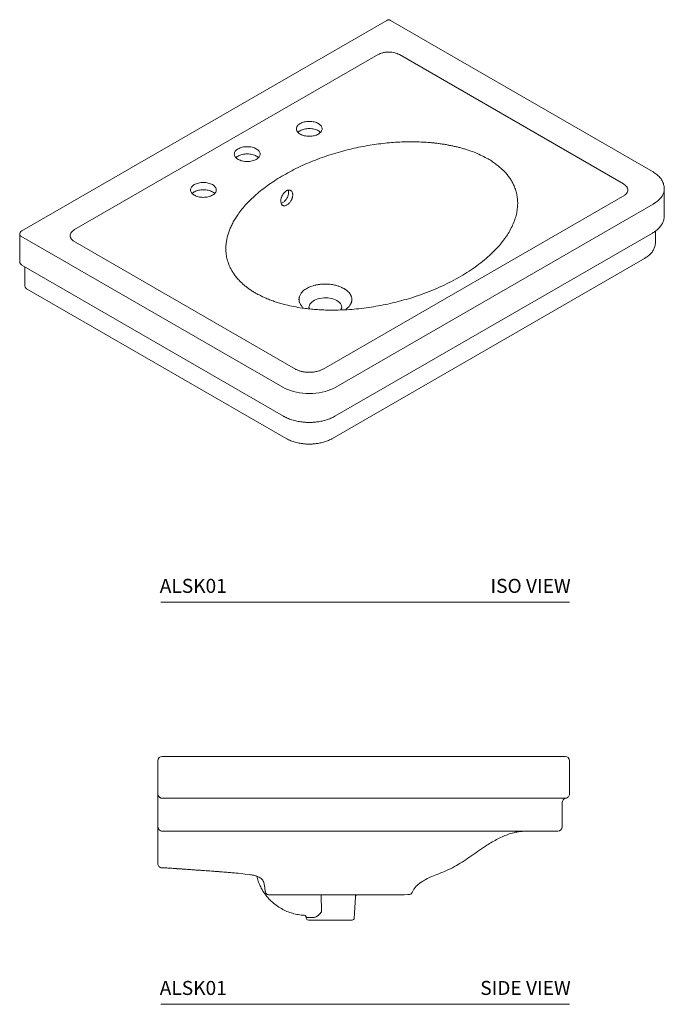
# Model space of a CAD drawing. Units: inches. Extents: x 147.4 to 216.9, y 23.2 to 75.9.
# Drawn here: x 182.5 to 216.9, y 23.2 to 75.9 of the extents above; entities that cross this region are included whole.
import ezdxf
from ezdxf.enums import TextEntityAlignment as Align

# ---------------------------------------------------------------- set-up
doc = ezdxf.new("R2010")
doc.units = ezdxf.units.IN
doc.header["$MEASUREMENT"] = 0
doc.layers.add('WATERWORKS FIXTURES', color=7, linetype='Continuous', lineweight=9)
doc.styles.add('GOTHAM BOOK', font='GOTHMBOK.TTF', dxfattribs={"height": 0.75})

# ---------------------------------------------------------------- blocks, each defined once
blk = doc.blocks.new('ALSK01 SIDE')
at = {"layer": 'WATERWORKS FIXTURES'}
for p, q in [((-9.212, 6.752), (-9.212, 8.524)), ((12.55, 8.76), (-8.976, 8.76)), ((12.788, 8.524), (12.788, 6.752)), ((-9.212, 4.996), (-9.212, 6.752)), ((-8.999, 6.52), (-8.983, 6.519)), ((-8.983, 6.519), (12.578, 6.516)), ((12.394, 4.996), (12.394, 6.286)), ((10.583, 4.76), (-8.976, 4.76)), ((-9.013, 2.794), (-8.976, 2.791)), ((-8.74, 2.791), (-8.976, 2.791)), ((-3.515, 1.856), (-3.496, 1.734)), ((-3.496, 1.736), (-3.471, 1.528)), ((-3.415, 1.416), (-3.413, 1.413)), ((-0.488, 1.358), (-0.477, 0.442)), ((1.283, 0.112), (1.341, 1.229)), ((-1.285, 0.15), (-1.283, 0.112)), ((-0.914, 0.144), (-1.152, 0.144)), ((-0.477, 0.442), (-0.57, 0.319))]:
    blk.add_line(p, q, dxfattribs=at)
for centre, radius, start, end in [((-8.975, 8.523), 0.237, 89.7913, 179.7844), ((12.55, 8.523), 0.237, 0.2156, 90.2087), ((12.158, 4.996), 0.236, 270, 0), ((-1.165, 0.118), 0.118, 183, 270), ((1.165, 0.118), 0.118, 270, 357)]:
    blk.add_arc(centre, radius, start, end, dxfattribs=at)
for points, knots in [([(-9.081, 6.542), (-9.12, 6.566), (-9.152, 6.589), (-9.186, 6.639), (-9.208, 6.694), (-9.211, 6.733), (-9.212, 6.752)], [0, 0, 0, 0, 0.262726, 0.506211, 0.755864, 1, 1, 1, 1]), ([(-9.081, 6.542), (-9.073, 6.538), (-9.048, 6.526), (-9.019, 6.522), (-8.999, 6.52)], [0, 0, 0, 0, 0.32748, 1, 1, 1, 1]), ([(12.394, 6.286), (12.394, 6.307), (12.395, 6.333), (12.405, 6.357), (12.407, 6.362)], [0, 0, 0, 0, 0.785978, 1, 1, 1, 1]), ([(12.586, 6.518), (12.564, 6.512), (12.51, 6.497), (12.447, 6.441), (12.414, 6.391), (12.407, 6.361), (12.406, 6.357)], [0, 0, 0, 0, 0.2879552, 0.5759134, 0.8638746, 0.9000663, 0.9000663, 0.9000663, 0.9000663]), ([(12.788, 6.752), (12.785, 6.724), (12.779, 6.668), (12.734, 6.595), (12.668, 6.539), (12.613, 6.525), (12.586, 6.518)], [0, 0, 0, 0, 0.250001, 0.500002, 0.750004, 1, 1, 1, 1]), ([(-9.212, 5.002), (-9.212, 4.99), (-9.205, 4.967), (-9.196, 4.926), (-9.178, 4.878), (-9.145, 4.833), (-9.11, 4.803), (-9.092, 4.794), (-9.091, 4.794)], [0, 0, 0, 0, 0.140435, 0.267638, 0.479734, 0.750079, 0.997698, 1, 1, 1, 1]), ([(-9.212, 3.028), (-9.212, 3.08), (-9.212, 3.106), (-9.212, 3.166), (-9.212, 3.24), (-9.212, 3.33), (-9.212, 3.436), (-9.212, 3.556), (-9.212, 3.656), (-9.212, 3.734), (-9.212, 3.786), (-9.212, 3.84), (-9.212, 3.894), (-9.212, 3.953), (-9.212, 4.022), (-9.212, 4.1), (-9.212, 4.179), (-9.212, 4.253), (-9.212, 4.323), (-9.212, 4.387), (-9.212, 4.456), (-9.212, 4.53), (-9.212, 4.613), (-9.212, 4.69), (-9.212, 4.758), (-9.212, 4.816), (-9.212, 4.866), (-9.212, 4.915), (-9.212, 4.937), (-9.212, 4.996)], [0, 0, 0, 0, 0.0452047, 0.0913633, 0.1378416, 0.1862724, 0.239721, 0.2965261, 0.3552274, 0.3774757, 0.4012313, 0.4250463, 0.4494427, 0.4728005, 0.5024224, 0.5413949, 0.5747217, 0.6076578, 0.6392801, 0.6681445, 0.6946179, 0.733308, 0.7720598, 0.8124522, 0.848114, 0.8820157, 0.9171448, 0.9520172, 1, 1, 1, 1]), ([(-8.976, 4.76), (-9.008, 4.762), (-9.05, 4.764), (-9.084, 4.789), (-9.091, 4.794)], [0, 0, 0, 0, 0.7611045, 1, 1, 1, 1]), ([(5.794, 2.482), (5.936, 2.537), (6.223, 2.647), (6.641, 2.859), (7.054, 3.108), (7.464, 3.384), (7.877, 3.671), (8.249, 3.926), (8.584, 4.139), (8.877, 4.308), (9.177, 4.459), (9.486, 4.586), (9.805, 4.682), (10.103, 4.742), (10.295, 4.75), (10.376, 4.754)], [0, 0, 0, 0, 0.088043, 0.178423, 0.27173, 0.367598, 0.46519, 0.563453, 0.629441, 0.694963, 0.759893, 0.824284, 0.888431, 0.952918, 1, 1, 1, 1]), ([(12.158, 4.76), (12.155, 4.76), (12.151, 4.76), (12.113, 4.76), (12.056, 4.76), (11.984, 4.76), (11.903, 4.76), (11.807, 4.76), (11.698, 4.76), (11.578, 4.76), (11.447, 4.76), (11.308, 4.76), (11.15, 4.76), (10.972, 4.76), (10.777, 4.76), (10.647, 4.76), (10.583, 4.76)], [0, 0, 0, 0, 0.077631, 0.157663, 0.239951, 0.304275, 0.368607, 0.434299, 0.499999, 0.565692, 0.631393, 0.695716, 0.760049, 0.842329, 0.922365, 1, 1, 1, 1]), ([(-9.013, 2.794), (-9.039, 2.8), (-9.086, 2.811), (-9.124, 2.849), (-9.171, 2.882), (-9.202, 2.943), (-9.209, 2.999), (-9.212, 3.028)], [0, 0, 0, 0, 0.228606, 0.402448, 0.473088, 0.730397, 1, 1, 1, 1]), ([(-5.846, 2.585), (-5.861, 2.586), (-5.898, 2.589), (-5.966, 2.594), (-6.048, 2.6), (-6.131, 2.606), (-6.204, 2.612), (-6.272, 2.617), (-6.444, 2.63), (-6.621, 2.642), (-6.804, 2.655), (-6.894, 2.662), (-6.996, 2.669), (-7.114, 2.677), (-7.246, 2.687), (-7.385, 2.697), (-7.518, 2.706), (-7.636, 2.714), (-7.766, 2.723), (-7.884, 2.732), (-7.982, 2.739), (-8.031, 2.742), (-8.055, 2.744), (-8.068, 2.745), (-8.074, 2.745), (-8.077, 2.745), (-8.078, 2.745), (-8.079, 2.745), (-8.08, 2.745), (-8.08, 2.745), (-8.08, 2.745), (-8.08, 2.745), (-8.08, 2.745), (-8.08, 2.745), (-8.08, 2.745), (-8.08, 2.745), (-8.08, 2.745), (-8.08, 2.745), (-8.089, 2.745), (-8.112, 2.748), (-8.154, 2.75), (-8.21, 2.755), (-8.291, 2.76), (-8.402, 2.768), (-8.545, 2.778), (-8.649, 2.785), (-8.74, 2.791)], [0, 0, 0, 0, 0.015223, 0.039321, 0.072285, 0.10156, 0.126823, 0.149957, 0.173347, 0.307523, 0.3353, 0.36574, 0.401482, 0.442516, 0.488829, 0.540406, 0.587448, 0.628726, 0.664261, 0.723002, 0.752368, 0.767051, 0.774393, 0.778064, 0.779899, 0.780817, 0.781276, 0.781505, 0.78162, 0.781677, 0.781706, 0.78172, 0.781728, 0.781731, 0.781733, 0.781734, 0.781734, 0.781735, 0.781735, 0.791192, 0.805741, 0.825384, 0.850121, 0.891028, 0.940991, 1, 1, 1, 1]), ([(-5.846, 2.585), (-5.742, 2.577), (-5.543, 2.561), (-5.254, 2.538), (-5.075, 2.523), (-4.304, 2.44)], [0, 0, 0, 0, 0.355593, 0.680693, 1, 1, 1, 1]), ([(-4.304, 2.44), (-4.272, 2.435), (-4.197, 2.422), (-4.096, 2.4), (-4, 2.375), (-3.921, 2.35), (-3.832, 2.315), (-3.746, 2.271), (-3.687, 2.226), (-3.653, 2.192), (-3.631, 2.167), (-3.606, 2.133), (-3.58, 2.087), (-3.554, 2.027), (-3.531, 1.951), (-3.521, 1.887), (-3.515, 1.855)], [0, 0, 0, 0, 0.068488, 0.15964, 0.235089, 0.304264, 0.370755, 0.494735, 0.603442, 0.639268, 0.677085, 0.730638, 0.783252, 0.846802, 0.92181, 1, 1, 1, 1]), ([(-3.927, 2.351), (-3.917, 2.308), (-3.886, 2.175), (-3.806, 1.961), (-3.678, 1.686), (-3.504, 1.407), (-3.282, 1.134), (-3.031, 0.896), (-2.759, 0.695), (-2.471, 0.533), (-2.172, 0.408), (-1.868, 0.321), (-1.608, 0.276), (-1.45, 0.266), (-1.396, 0.263)], [0, 0, 0, 0, 0.0361523, 0.1121106, 0.1869805, 0.2850815, 0.3812424, 0.4754624, 0.567743, 0.6580842, 0.7464826, 0.8329343, 0.9174394, 0.9623059, 0.9623059, 0.9623059, 0.9623059]), ([(5.794, 2.482), (5.67, 2.436), (5.436, 2.348), (5.118, 2.194), (4.87, 2.043), (4.683, 1.899), (4.548, 1.766), (4.441, 1.629), (4.393, 1.529), (4.37, 1.48)], [0, 0, 0, 0, 0.222261, 0.419365, 0.592841, 0.708797, 0.81404, 0.91034, 1, 1, 1, 1]), ([(-3.472, 1.537), (-3.472, 1.535), (-3.473, 1.533), (-3.471, 1.53), (-3.471, 1.529)], [0, 0, 0, 0, 0.607074, 1, 1, 1, 1]), ([(-3.471, 1.529), (-3.469, 1.519), (-3.466, 1.491), (-3.447, 1.451), (-3.425, 1.427), (-3.415, 1.416)], [0, 0, 0, 0, 0.2528461, 0.6442094, 1, 1, 1, 1]), ([(-3.413, 1.413), (-3.403, 1.404), (-3.384, 1.388), (-3.348, 1.37), (-3.312, 1.359), (-3.286, 1.36), (-3.277, 1.36)], [0, 0, 0, 0, 0.267726, 0.491454, 0.809629, 1, 1, 1, 1]), ([(3.318, 1.358), (3.11, 1.358), (2.686, 1.358), (2.037, 1.358), (1.359, 1.358), (0.66, 1.358), (-0.057, 1.358), (-0.798, 1.358), (-1.577, 1.358), (-2.409, 1.358), (-2.982, 1.358), (-3.277, 1.358)], [0, 0, 0, 0, 0.094609, 0.193083, 0.295176, 0.402753, 0.511305, 0.62138, 0.739521, 0.865728, 1, 1, 1, 1]), ([(1.341, 1.226), (1.345, 1.249), (1.353, 1.295), (1.379, 1.342), (1.402, 1.357), (1.404, 1.358)], [0, 0, 0, 0, 0.460938, 0.953641, 1, 1, 1, 1]), ([(3.957, 1.358), (3.934, 1.358), (3.888, 1.358), (3.809, 1.358), (3.725, 1.358), (3.632, 1.358), (3.53, 1.358), (3.423, 1.358), (3.352, 1.358), (3.318, 1.358)], [0, 0, 0, 0, 0.141481, 0.283324, 0.417907, 0.551267, 0.710225, 0.859973, 1, 1, 1, 1]), ([(3.957, 1.358), (4.274, 1.378), (4.303, 1.39), (4.339, 1.425), (4.363, 1.457), (4.369, 1.477), (4.37, 1.48)], [0, 0, 0, 0, 0.264329, 0.591275, 0.916773, 1, 1, 1, 1]), ([(-1.396, 0.263), (-1.35, 0.247), (-1.329, 0.237), (-1.305, 0.211), (-1.289, 0.18), (-1.286, 0.158), (-1.284, 0.148)], [0, 0, 0, 0, 0.25487, 0.5137, 0.765241, 1, 1, 1, 1]), ([(-1.152, 0.144), (-1.162, 0.144), (-1.177, 0.144), (-1.193, 0.144), (-1.201, 0.144), (-1.205, 0.145), (-1.207, 0.145), (-1.208, 0.145), (-1.209, 0.145), (-1.209, 0.145), (-1.209, 0.145), (-1.209, 0.145), (-1.209, 0.145), (-1.209, 0.145), (-1.209, 0.145), (-1.209, 0.145), (-1.209, 0.145), (-1.209, 0.145), (-1.209, 0.145), (-1.246, 0.145), (-1.244, 0.146), (-1.281, 0.147), (-1.285, 0.148), (-1.284, 0.148), (-1.284, 0.148)], [0, 0, 0, 0, 0.115676, 0.180315, 0.214333, 0.231768, 0.240591, 0.24503, 0.247255, 0.24837, 0.248928, 0.249207, 0.249346, 0.249416, 0.249451, 0.249468, 0.249477, 0.249481, 0.249483, 0.249485, 0.499572, 0.750078, 0.999899, 1, 1, 1, 1]), ([(0, 0), (-0.047, 0), (-0.144, 0), (-0.288, 0), (-0.419, 0), (-0.537, 0), (-0.674, 0), (-0.798, 0), (-0.906, 0), (-0.976, 0), (-1.036, 0), (-1.089, 0), (-1.132, 0), (-1.16, 0), (-1.163, 0), (-1.165, 0)], [0, 0, 0, 0, 0.077647, 0.157691, 0.239995, 0.304328, 0.368673, 0.499912, 0.565614, 0.631327, 0.69566, 0.760005, 0.842299, 0.922351, 1, 1, 1, 1]), ([(-0.57, 0.319), (-0.582, 0.305), (-0.608, 0.276), (-0.655, 0.239), (-0.705, 0.208), (-0.754, 0.182), (-0.804, 0.163), (-0.858, 0.147), (-0.895, 0.145), (-0.914, 0.144)], [0, 0, 0, 0, 0.123194, 0.262624, 0.413055, 0.545594, 0.677515, 0.830088, 1, 1, 1, 1]), ([(1.165, 0), (1.16, 0), (1.152, 0), (1.082, 0), (0.975, 0), (0.831, 0), (0.653, 0), (0.447, 0), (0.226, 0), (0.074, 0), (0, 0)], [0, 0, 0, 0, 0.127501, 0.252502, 0.373449, 0.497103, 0.62404, 0.751825, 0.877924, 1, 1, 1, 1])]:
    blk.add_open_spline(points, degree=3, knots=knots, dxfattribs=at)
blk = doc.blocks.new('ALSK01 ISO')
at = {"layer": 'WATERWORKS FIXTURES', "lineweight": 15, "ltscale": 10}
for p, q in [((12.076, 31.116), (-7.428, 19.856)), ((26.262, 23.04), (12.273, 31.116)), ((11.606, 29.286), (-4.607, 19.926)), ((24.713, 22.376), (12.742, 29.286)), ((24.788, 21.772), (8.674, 12.47)), ((26.899, 20.666), (26.899, 22.112)), ((9.351, 11.502), (26.311, 21.293)), ((-7.543, 19.663), (-7.543, 18.216)), ((-7.486, 19.583), (6.512, 11.502)), ((9.302, 9.947), (26.262, 19.738)), ((26.424, 19.232), (26.424, 19.844)), ((7.189, 12.47), (-4.683, 19.323)), ((-7.428, 18.023), (6.561, 9.947)), ((-7.265, 17.929), (-7.265, 16.941)), ((9.163, 8.755), (25.844, 18.384)), ((-7.15, 16.75), (6.7, 8.755))]:
    blk.add_line(p, q, dxfattribs=at)
at = {"layer": 'WATERWORKS FIXTURES', "lineweight": 15, "ltscale": 10, "flags": 128}
for points in [[(26.311, 21.293), (26.429, 21.367), (26.536, 21.447), (26.63, 21.533), (26.711, 21.622), (26.778, 21.716), (26.83, 21.812), (26.868, 21.911), (26.891, 22.011), (26.899, 22.112)], [(6.512, 11.502), (6.641, 11.434), (6.78, 11.372), (6.928, 11.318), (7.083, 11.271), (7.245, 11.232), (7.412, 11.202), (7.583, 11.18), (7.757, 11.167), (7.932, 11.163), (8.107, 11.167), (8.28, 11.18), (8.451, 11.202), (8.618, 11.232), (8.78, 11.271), (8.935, 11.318), (9.083, 11.372), (9.222, 11.434), (9.351, 11.502)]]:
    blk.add_lwpolyline(points, dxfattribs=at)
at = {"layer": 'WATERWORKS FIXTURES', "color": 251, "lineweight": 15, "ltscale": 10, "flags": 128}
blk.add_lwpolyline([(7.913, 15.771), (7.917, 15.818), (7.934, 15.881), (7.965, 15.942), (8.008, 16), (8.064, 16.055), (8.132, 16.105), (8.209, 16.15), (8.296, 16.189), (8.391, 16.221), (8.492, 16.246), (8.598, 16.264), (8.706, 16.274), (8.816, 16.276), (8.926, 16.27), (9.033, 16.256), (9.137, 16.235), (9.235, 16.206), (9.326, 16.17), (9.408, 16.128), (9.481, 16.08), (9.543, 16.028), (9.593, 15.971), (9.63, 15.912), (9.654, 15.85), (9.665, 15.786), (9.665, 15.771)], dxfattribs=at)
at = {"layer": 'WATERWORKS FIXTURES'}
for centre, radius, start, end in [((12.174, 30.946), 0.196, 59.8294, 120.1698), ((-7.319, 19.661), 0.224, 119.1437, 179.3337)]:
    blk.add_arc(centre, radius, start, end, dxfattribs=at)
at = {"layer": 'WATERWORKS FIXTURES', "lineweight": 15, "ltscale": 10}
for points, knots in [([(12.742, 29.286), (12.706, 29.305), (12.63, 29.344), (12.493, 29.387), (12.339, 29.416), (12.174, 29.425), (12.037, 29.417), (11.931, 29.401), (11.832, 29.38), (11.718, 29.344), (11.643, 29.305), (11.606, 29.286)], [0, 0, 0, 0, 0.116497, 0.239972, 0.36858, 0.499918, 0.631255, 0.695633, 0.760029, 0.883504, 1, 1, 1, 1]), ([(7.442, 25.034), (7.412, 25.053), (7.351, 25.092), (7.288, 25.162), (7.249, 25.237), (7.235, 25.315), (7.249, 25.393), (7.288, 25.468), (7.352, 25.537), (7.438, 25.598), (7.544, 25.648), (7.663, 25.685), (7.793, 25.708), (7.929, 25.715), (8.064, 25.708), (8.194, 25.685), (8.315, 25.648), (8.382, 25.614), (8.416, 25.596)], [0, 0, 0, 0, 0.0625, 0.125, 0.1875, 0.25, 0.3125, 0.375, 0.4375, 0.5, 0.5625, 0.625, 0.6875, 0.75, 0.8125, 0.875, 0.9375, 1, 1, 1, 1]), ([(8.416, 25.596), (8.446, 25.577), (8.506, 25.538), (8.569, 25.468), (8.609, 25.393), (8.622, 25.315), (8.609, 25.237), (8.569, 25.162), (8.505, 25.093), (8.419, 25.032), (8.314, 24.982), (8.194, 24.945), (8.064, 24.922), (7.929, 24.915), (7.793, 24.922), (7.664, 24.945), (7.543, 24.982), (7.475, 25.016), (7.442, 25.034)], [0, 0, 0, 0, 0.0625, 0.125, 0.1875, 0.25, 0.3125, 0.375, 0.4375, 0.5, 0.5625, 0.625, 0.6875, 0.75, 0.8125, 0.875, 0.9375, 1, 1, 1, 1]), ([(4.126, 23.682), (4.096, 23.702), (4.036, 23.741), (3.973, 23.81), (3.933, 23.885), (3.92, 23.964), (3.933, 24.042), (3.973, 24.117), (4.037, 24.186), (4.123, 24.247), (4.228, 24.296), (4.348, 24.333), (4.478, 24.356), (4.613, 24.364), (4.749, 24.356), (4.878, 24.333), (4.999, 24.297), (5.067, 24.262), (5.1, 24.245)], [0, 0, 0, 0, 0.0625, 0.125, 0.1875, 0.25, 0.3125, 0.375, 0.4375, 0.5, 0.5625, 0.625, 0.6875, 0.75, 0.8125, 0.875, 0.9375, 1, 1, 1, 1]), ([(5.1, 24.245), (5.13, 24.225), (5.191, 24.186), (5.254, 24.117), (5.293, 24.042), (5.307, 23.964), (5.293, 23.885), (5.254, 23.81), (5.19, 23.741), (5.103, 23.68), (4.998, 23.631), (4.879, 23.594), (4.748, 23.571), (4.613, 23.563), (4.478, 23.571), (4.348, 23.594), (4.227, 23.63), (4.16, 23.665), (4.126, 23.682)], [0, 0, 0, 0, 0.0625, 0.125, 0.1875, 0.25, 0.3125, 0.375, 0.4375, 0.5, 0.5625, 0.625, 0.6875, 0.75, 0.8125, 0.875, 0.9375, 1, 1, 1, 1]), ([(6.562, 22.838), (6.705, 22.918), (6.989, 23.078), (7.438, 23.299), (7.9, 23.505), (8.374, 23.695), (8.857, 23.868), (9.343, 24.022), (9.833, 24.159), (10.318, 24.276), (10.802, 24.377), (11.276, 24.458), (11.746, 24.524), (12.202, 24.572), (12.648, 24.604), (13.078, 24.621), (13.497, 24.624), (13.769, 24.615), (13.905, 24.61)], [0, 0, 0, 0, 0.072748, 0.1449, 0.21574, 0.286517, 0.355648, 0.423799, 0.489422, 0.554332, 0.616288, 0.677387, 0.735483, 0.792753, 0.846931, 0.900113, 0.950308, 1, 1, 1, 1]), ([(13.905, 24.61), (13.964, 24.608), (14.083, 24.602), (14.266, 24.589), (14.453, 24.573), (14.654, 24.552), (14.863, 24.527), (15.079, 24.496), (15.291, 24.46), (15.495, 24.421), (15.691, 24.38), (15.883, 24.334), (16.078, 24.282), (16.276, 24.223), (16.529, 24.141), (16.829, 24.028), (17.17, 23.878), (17.381, 23.762), (17.487, 23.703)], [0, 0, 0, 0, 0.044663, 0.089505, 0.138153, 0.186666, 0.242985, 0.298664, 0.353775, 0.408393, 0.459862, 0.51073, 0.564276, 0.621055, 0.678123, 0.781933, 0.889684, 1, 1, 1, 1]), ([(17.487, 23.703), (17.566, 23.656), (17.72, 23.563), (17.923, 23.418), (18.102, 23.274), (18.255, 23.134), (18.4, 22.987), (18.536, 22.827), (18.665, 22.65), (18.778, 22.464), (18.882, 22.253), (18.969, 22.018), (19.031, 21.76), (19.064, 21.5), (19.068, 21.235), (19.042, 20.962), (18.985, 20.679), (18.893, 20.387), (18.767, 20.09), (18.608, 19.794), (18.421, 19.503), (18.207, 19.22), (17.952, 18.925), (17.649, 18.619), (17.293, 18.304), (16.9, 17.997), (16.473, 17.701), (16.015, 17.418), (15.528, 17.151), (15.015, 16.9), (14.479, 16.668), (13.923, 16.456), (13.385, 16.277), (12.869, 16.126), (12.377, 16.001), (11.875, 15.892), (11.363, 15.799), (10.847, 15.725), (10.335, 15.67), (9.836, 15.635), (9.354, 15.619), (8.924, 15.621), (8.545, 15.635), (8.207, 15.657), (7.872, 15.689), (7.501, 15.737), (7.102, 15.805), (6.683, 15.899), (6.337, 15.994), (6.049, 16.088), (5.807, 16.177), (5.559, 16.28), (5.307, 16.397), (5.146, 16.486), (5.064, 16.532)], [0, 0, 0, 0, 0.014084, 0.027356, 0.039881, 0.051726, 0.062679, 0.075995, 0.089706, 0.103698, 0.117923, 0.136451, 0.155012, 0.17346, 0.192093, 0.211544, 0.231653, 0.252934, 0.274741, 0.296939, 0.318902, 0.340883, 0.362829, 0.389223, 0.416035, 0.443169, 0.470588, 0.498174, 0.525705, 0.55329, 0.580856, 0.608273, 0.63525, 0.657407, 0.679459, 0.701367, 0.723518, 0.745421, 0.766938, 0.78751, 0.807393, 0.82638, 0.840356, 0.854175, 0.868269, 0.882106, 0.901016, 0.919446, 0.93735, 0.948297, 0.960137, 0.972656, 0.985922, 1, 1, 1, 1]), ([(3.493, 18.599), (3.486, 18.662), (3.472, 18.787), (3.471, 18.979), (3.484, 19.174), (3.514, 19.375), (3.561, 19.581), (3.625, 19.792), (3.709, 20.007), (3.81, 20.225), (3.931, 20.446), (4.084, 20.688), (4.275, 20.951), (4.512, 21.233), (4.779, 21.514), (5.079, 21.793), (5.407, 22.066), (5.765, 22.333), (6.148, 22.592), (6.424, 22.756), (6.562, 22.838)], [0, 0, 0, 0, 0.039707, 0.07972, 0.121034, 0.16381, 0.207252, 0.253022, 0.299293, 0.346988, 0.396055, 0.445705, 0.510624, 0.576254, 0.644412, 0.713554, 0.784322, 0.855158, 0.927272, 1, 1, 1, 1]), ([(26.899, 22.112), (26.897, 22.143), (26.897, 22.201), (26.881, 22.295), (26.851, 22.398), (26.809, 22.497), (26.756, 22.591), (26.694, 22.678), (26.622, 22.762), (26.54, 22.842), (26.448, 22.918), (26.356, 22.984), (26.29, 23.022), (26.261, 23.039)], [0, 0, 0, 0, 0.066375, 0.160725, 0.257748, 0.358179, 0.44979, 0.542761, 0.636888, 0.731866, 0.827351, 0.923032, 1, 1, 1, 1]), ([(1.785, 21.768), (1.755, 21.788), (1.695, 21.827), (1.632, 21.896), (1.592, 21.971), (1.579, 22.049), (1.592, 22.128), (1.631, 22.203), (1.695, 22.272), (1.782, 22.333), (1.887, 22.382), (2.007, 22.419), (2.137, 22.442), (2.272, 22.45), (2.407, 22.442), (2.537, 22.419), (2.658, 22.383), (2.725, 22.348), (2.759, 22.331)], [0, 0, 0, 0, 0.0625, 0.1249999, 0.1875, 0.25, 0.3125, 0.375, 0.4375, 0.5, 0.5625, 0.6250001, 0.6875, 0.75, 0.8125, 0.8750001, 0.9375, 1, 1, 1, 1]), ([(2.759, 22.331), (2.789, 22.311), (2.849, 22.272), (2.912, 22.203), (2.952, 22.128), (2.965, 22.049), (2.952, 21.971), (2.913, 21.896), (2.848, 21.827), (2.762, 21.766), (2.657, 21.717), (2.537, 21.68), (2.407, 21.657), (2.272, 21.649), (2.137, 21.657), (2.007, 21.68), (1.886, 21.716), (1.818, 21.751), (1.785, 21.768)], [0, 0, 0, 0, 0.0625, 0.125, 0.1875, 0.25, 0.3125, 0.375, 0.4375, 0.5, 0.5625, 0.625, 0.6875, 0.75, 0.8125, 0.875, 0.9375, 1, 1, 1, 1]), ([(24.788, 21.772), (24.795, 21.777), (24.834, 21.804), (24.886, 21.864), (24.937, 21.953), (24.954, 22.048), (24.939, 22.127), (24.912, 22.188), (24.874, 22.246), (24.813, 22.311), (24.746, 22.355), (24.713, 22.376)], [0, 0, 0, 0, 0.025071, 0.161324, 0.303241, 0.448169, 0.593096, 0.664138, 0.735195, 0.871448, 1, 1, 1, 1]), ([(6.407, 21.433), (6.407, 21.447), (6.407, 21.478), (6.413, 21.531), (6.424, 21.588), (6.441, 21.644), (6.458, 21.689), (6.474, 21.725), (6.498, 21.773), (6.535, 21.832), (6.589, 21.9), (6.647, 21.957), (6.689, 21.984), (6.71, 21.998)], [0, 0, 0, 0, 0.070314, 0.153365, 0.249145, 0.333012, 0.402516, 0.45765, 0.498407, 0.630107, 0.748285, 0.875925, 1, 1, 1, 1]), ([(6.71, 21.998), (6.724, 22.005), (6.752, 22.02), (6.794, 22.034), (6.83, 22.04), (6.862, 22.04), (6.89, 22.037), (6.917, 22.029), (6.942, 22.018), (6.967, 22), (6.994, 21.974), (7.022, 21.93), (7.042, 21.872), (7.046, 21.824), (7.047, 21.803)], [0, 0, 0, 0, 0.082154, 0.16588, 0.251181, 0.308407, 0.36905, 0.433112, 0.500593, 0.559313, 0.642711, 0.750755, 0.889444, 1, 1, 1, 1]), ([(7.047, 21.803), (7.047, 21.773), (7.046, 21.728), (7.033, 21.666), (7.02, 21.618), (7.002, 21.567), (6.978, 21.514), (6.947, 21.457), (6.906, 21.397), (6.856, 21.337), (6.798, 21.283), (6.757, 21.257), (6.736, 21.243)], [0, 0, 0, 0, 0.146581, 0.217884, 0.287781, 0.368221, 0.450397, 0.534313, 0.641541, 0.754899, 0.874386, 1, 1, 1, 1]), ([(6.736, 21.243), (6.716, 21.233), (6.676, 21.212), (6.625, 21.201), (6.584, 21.199), (6.553, 21.203), (6.523, 21.213), (6.494, 21.229), (6.468, 21.253), (6.44, 21.29), (6.415, 21.347), (6.41, 21.404), (6.407, 21.433)], [0, 0, 0, 0, 0.122394, 0.238989, 0.31355, 0.385527, 0.45492, 0.538945, 0.621224, 0.70176, 0.847935, 1, 1, 1, 1]), ([(26.262, 19.738), (26.293, 19.757), (26.358, 19.795), (26.449, 19.861), (26.536, 19.932), (26.614, 20.007), (26.685, 20.088), (26.746, 20.172), (26.798, 20.26), (26.84, 20.352), (26.872, 20.447), (26.891, 20.544), (26.9, 20.62), (26.899, 20.661), (26.899, 20.666)], [0, 0, 0, 0, 0.082265, 0.171182, 0.260421, 0.349835, 0.439268, 0.528576, 0.617667, 0.706553, 0.795391, 0.884505, 0.97438, 1, 1, 1, 1]), ([(-7.543, 19.663), (-7.54, 19.648), (-7.535, 19.618), (-7.502, 19.594), (-7.486, 19.583)], [0, 0, 0, 0, 0.498336, 1, 1, 1, 1]), ([(-4.607, 19.926), (-4.64, 19.905), (-4.707, 19.862), (-4.782, 19.783), (-4.831, 19.694), (-4.848, 19.599), (-4.834, 19.519), (-4.806, 19.458), (-4.768, 19.401), (-4.729, 19.354), (-4.689, 19.327), (-4.683, 19.323)], [0, 0, 0, 0, 0.128552, 0.264806, 0.406723, 0.551653, 0.696582, 0.767624, 0.838682, 0.974936, 1, 1, 1, 1]), ([(25.843, 18.385), (25.86, 18.394), (25.91, 18.423), (25.985, 18.475), (26.07, 18.541), (26.147, 18.612), (26.216, 18.687), (26.276, 18.767), (26.327, 18.851), (26.368, 18.939), (26.399, 19.03), (26.417, 19.123), (26.425, 19.192), (26.424, 19.232), (26.424, 19.236)], [0, 0, 0, 0, 0.047744, 0.140827, 0.234337, 0.328091, 0.421886, 0.515531, 0.608895, 0.701972, 0.79494, 0.888174, 0.982248, 1, 1, 1, 1]), ([(5.064, 16.532), (5.002, 16.568), (4.878, 16.642), (4.707, 16.758), (4.548, 16.877), (4.404, 16.997), (4.281, 17.11), (4.178, 17.215), (4.089, 17.313), (4.011, 17.408), (3.94, 17.501), (3.877, 17.593), (3.804, 17.707), (3.727, 17.846), (3.651, 18.01), (3.591, 18.17), (3.546, 18.322), (3.513, 18.462), (3.499, 18.554), (3.493, 18.599)], [0, 0, 0, 0, 0.066733, 0.133156, 0.198091, 0.261722, 0.323704, 0.371485, 0.419078, 0.466545, 0.508839, 0.551515, 0.594612, 0.667357, 0.741027, 0.815793, 0.879747, 0.941321, 1, 1, 1, 1]), ([(-7.543, 18.219), (-7.543, 18.205), (-7.541, 18.174), (-7.526, 18.13), (-7.502, 18.09), (-7.465, 18.047), (-7.429, 18.028), (-7.407, 18.016)], [0, 0, 0, 0, 0.175641, 0.358355, 0.541796, 0.720722, 1, 1, 1, 1]), ([(-7.265, 16.947), (-7.263, 16.926), (-7.261, 16.884), (-7.234, 16.827), (-7.196, 16.78), (-7.164, 16.759), (-7.148, 16.749)], [0, 0, 0, 0, 0.25671, 0.519413, 0.769772, 1, 1, 1, 1]), ([(7.795, 16.784), (7.831, 16.803), (7.9, 16.841), (8.015, 16.888), (8.124, 16.925), (8.227, 16.952), (8.318, 16.972), (8.408, 16.988), (8.488, 16.999), (8.562, 17.006), (8.626, 17.011), (8.688, 17.014), (8.752, 17.015), (8.843, 17.014), (8.961, 17.008), (9.098, 16.994), (9.222, 16.973), (9.33, 16.949), (9.426, 16.924), (9.54, 16.886), (9.665, 16.837), (9.75, 16.791), (9.79, 16.769)], [0, 0, 0, 0, 0.0670647, 0.1285539, 0.1917357, 0.2386851, 0.2830947, 0.3246924, 0.3666661, 0.3951321, 0.4265831, 0.4534513, 0.4797888, 0.5143153, 0.5756202, 0.6405811, 0.7026851, 0.7492427, 0.7966257, 0.8442427, 0.9261864, 1, 1, 1, 1]), ([(7.585, 15.766), (7.568, 15.783), (7.534, 15.818), (7.491, 15.872), (7.451, 15.933), (7.425, 15.986), (7.409, 16.029), (7.401, 16.053), (7.395, 16.077), (7.39, 16.1), (7.386, 16.122), (7.383, 16.143), (7.38, 16.173), (7.38, 16.207), (7.382, 16.244), (7.387, 16.279), (7.394, 16.315), (7.409, 16.365), (7.433, 16.426), (7.474, 16.499), (7.53, 16.573), (7.601, 16.646), (7.689, 16.719), (7.759, 16.761), (7.795, 16.784)], [0, 0, 0, 0, 0.054083, 0.108454, 0.161283, 0.233057, 0.256736, 0.279515, 0.301371, 0.322283, 0.34223, 0.361196, 0.379166, 0.42346, 0.452802, 0.480543, 0.516897, 0.55162, 0.618564, 0.685977, 0.757973, 0.838545, 0.91501, 1, 1, 1, 1]), ([(9.79, 16.769), (9.835, 16.741), (9.92, 16.688), (10.018, 16.599), (10.094, 16.513), (10.129, 16.454), (10.145, 16.425)], [0, 0, 0, 0, 0.28532, 0.533201, 0.776063, 1, 1, 1, 1]), ([(10.145, 16.425), (10.153, 16.41), (10.168, 16.379), (10.185, 16.331), (10.197, 16.281), (10.205, 16.229), (10.206, 16.175), (10.202, 16.127), (10.194, 16.085), (10.184, 16.048), (10.171, 16.01), (10.154, 15.971), (10.132, 15.931), (10.1, 15.881), (10.053, 15.82), (9.983, 15.75), (9.928, 15.702), (9.892, 15.679), (9.89, 15.678)], [0, 0, 0, 0, 0.059715, 0.12141, 0.185107, 0.250837, 0.318637, 0.388565, 0.433192, 0.479876, 0.528638, 0.579503, 0.632501, 0.687662, 0.782237, 0.88392, 0.993086, 1, 1, 1, 1]), ([(7.932, 12.295), (7.894, 12.296), (7.841, 12.297), (7.763, 12.302), (7.697, 12.309), (7.62, 12.321), (7.542, 12.337), (7.464, 12.356), (7.388, 12.38), (7.315, 12.407), (7.248, 12.437), (7.209, 12.459), (7.189, 12.47)], [0, 0, 0, 0, 0.13486, 0.189852, 0.28073, 0.374538, 0.474468, 0.577851, 0.683552, 0.790676, 0.898606, 1, 1, 1, 1]), ([(8.673, 12.47), (8.668, 12.467), (8.643, 12.451), (8.589, 12.425), (8.511, 12.393), (8.428, 12.365), (8.341, 12.341), (8.252, 12.322), (8.169, 12.31), (8.095, 12.302), (8.019, 12.296), (7.964, 12.296), (7.932, 12.295)], [0, 0, 0, 0, 0.026557, 0.145216, 0.263941, 0.382308, 0.499386, 0.61298, 0.724642, 0.80469, 0.883596, 1, 1, 1, 1]), ([(6.561, 9.948), (6.568, 9.943), (6.611, 9.917), (6.695, 9.875), (6.815, 9.822), (6.941, 9.774), (7.07, 9.733), (7.202, 9.698), (7.336, 9.67), (7.466, 9.648), (7.584, 9.634), (7.688, 9.625), (7.801, 9.618), (7.882, 9.617), (7.932, 9.616)], [0, 0, 0, 0, 0.01932, 0.117765, 0.215791, 0.313272, 0.410044, 0.505815, 0.599971, 0.691002, 0.773932, 0.839853, 0.901145, 1, 1, 1, 1]), ([(7.932, 9.616), (7.985, 9.617), (8.061, 9.618), (8.171, 9.624), (8.266, 9.632), (8.377, 9.646), (8.493, 9.664), (8.612, 9.687), (8.731, 9.716), (8.85, 9.751), (8.967, 9.791), (9.081, 9.836), (9.191, 9.887), (9.265, 9.924), (9.3, 9.946), (9.302, 9.947)], [0, 0, 0, 0, 0.106642, 0.150024, 0.221912, 0.296398, 0.376138, 0.459156, 0.54467, 0.632067, 0.720922, 0.810934, 0.90188, 0.993594, 1, 1, 1, 1]), ([(6.701, 8.755), (6.724, 8.742), (6.782, 8.708), (6.883, 8.661), (7, 8.614), (7.121, 8.573), (7.246, 8.538), (7.372, 8.51), (7.497, 8.488), (7.611, 8.473), (7.712, 8.464), (7.815, 8.458), (7.888, 8.457), (7.932, 8.457)], [0, 0, 0, 0, 0.070585, 0.174393, 0.277587, 0.379976, 0.481237, 0.580704, 0.676706, 0.770537, 0.83744, 0.903194, 1, 1, 1, 1]), ([(7.932, 8.457), (7.982, 8.457), (8.054, 8.458), (8.159, 8.465), (8.249, 8.473), (8.354, 8.487), (8.463, 8.505), (8.575, 8.528), (8.688, 8.557), (8.799, 8.591), (8.909, 8.631), (9.015, 8.677), (9.1, 8.718), (9.147, 8.746), (9.162, 8.755)], [0, 0, 0, 0, 0.112658, 0.158542, 0.234558, 0.313306, 0.397594, 0.485331, 0.575693, 0.668037, 0.761921, 0.85703, 0.953132, 1, 1, 1, 1])]:
    blk.add_open_spline(points, degree=3, knots=knots, dxfattribs=at)
at = {"layer": 'WATERWORKS FIXTURES', "color": 251, "lineweight": 15, "ltscale": 10}
for points, knots in [([(8.416, 25.211), (8.382, 25.228), (8.315, 25.263), (8.194, 25.299), (8.064, 25.322), (7.929, 25.33), (7.793, 25.322), (7.663, 25.299), (7.543, 25.262), (7.439, 25.212), (7.367, 25.164), (7.338, 25.132), (7.33, 25.122)], [0, 0, 0, 0, 0.106287, 0.212574, 0.318862, 0.425149, 0.531436, 0.637724, 0.744011, 0.850298, 0.956585, 1, 1, 1, 1]), ([(8.528, 25.122), (8.519, 25.132), (8.491, 25.165), (8.447, 25.191), (8.416, 25.211)], [0, 0, 0, 0, 0.290007, 1, 1, 1, 1]), ([(5.1, 23.859), (5.067, 23.876), (4.999, 23.911), (4.878, 23.947), (4.749, 23.97), (4.613, 23.978), (4.478, 23.97), (4.348, 23.948), (4.228, 23.911), (4.124, 23.861), (4.051, 23.813), (4.023, 23.78), (4.014, 23.771)], [0, 0, 0, 0, 0.106287, 0.212575, 0.318862, 0.425149, 0.531436, 0.637724, 0.744011, 0.850298, 0.956585, 1, 1, 1, 1]), ([(5.212, 23.771), (5.204, 23.78), (5.175, 23.813), (5.132, 23.84), (5.1, 23.859)], [0, 0, 0, 0, 0.2900072, 1, 1, 1, 1]), ([(2.759, 21.945), (2.725, 21.962), (2.658, 21.997), (2.537, 22.033), (2.407, 22.056), (2.272, 22.064), (2.137, 22.056), (2.007, 22.033), (1.886, 21.997), (1.782, 21.946), (1.71, 21.899), (1.681, 21.866), (1.673, 21.857)], [0, 0, 0, 0, 0.106287, 0.212574, 0.318862, 0.425149, 0.531436, 0.637723, 0.744011, 0.850298, 0.956585, 1, 1, 1, 1]), ([(2.871, 21.857), (2.863, 21.866), (2.834, 21.899), (2.79, 21.926), (2.759, 21.945)], [0, 0, 0, 0, 0.290006, 1, 1, 1, 1]), ([(6.513, 21.372), (6.536, 21.386), (6.58, 21.415), (6.641, 21.475), (6.694, 21.541), (6.74, 21.613), (6.778, 21.691), (6.806, 21.773), (6.823, 21.854), (6.824, 21.905), (6.824, 21.931)], [0, 0, 0, 0, 0.134887, 0.263141, 0.384761, 0.499744, 0.625589, 0.748281, 0.871634, 1, 1, 1, 1]), ([(6.824, 21.931), (6.823, 21.945), (6.821, 21.975), (6.815, 22.01), (6.807, 22.028), (6.805, 22.034)], [0, 0, 0, 0, 0.3672547, 0.8009212, 1, 1, 1, 1]), ([(6.424, 21.337), (6.431, 21.338), (6.46, 21.343), (6.49, 21.359), (6.513, 21.372)], [0, 0, 0, 0, 0.251239, 1, 1, 1, 1]), ([(7.92, 15.725), (7.917, 15.735), (7.913, 15.751), (7.914, 15.765), (7.914, 15.771)], [0, 0, 0, 0, 0.596407, 1, 1, 1, 1]), ([(9.664, 15.771), (9.664, 15.765), (9.665, 15.748), (9.657, 15.72), (9.646, 15.692), (9.634, 15.673), (9.63, 15.668)], [0, 0, 0, 0, 0.201272, 0.549862, 0.857551, 1, 1, 1, 1])]:
    blk.add_open_spline(points, degree=3, knots=knots, dxfattribs=at)

msp = doc.modelspace()

# ---------------------------------------------------------------- linework, layer by layer
at = {"layer": 'WATERWORKS FIXTURES', "color": 251}
for p, q in [((190.032, 44.702), (211.87, 44.702)), ((190.032, 23.202), (211.87, 23.202))]:
    msp.add_line(p, q, dxfattribs=at)

# ---------------------------------------------------------------- block references
at = {"layer": 'WATERWORKS FIXTURES'}
for name, p in [('ALSK01 ISO', (190.032, 44.702)), ('ALSK01 SIDE', (199.083, 27.702))]:
    msp.add_blockref(name, p, dxfattribs=at)

# ---------------------------------------------------------------- texts
at = {"layer": 'WATERWORKS FIXTURES', "color": 251, "style": 'GOTHAM BOOK'}
for p in [(189.971, 45.202), (189.971, 23.702)]:
    msp.add_text('ALSK01', height=0.75, dxfattribs=at).set_placement(p)
for s, p in [('ISO VIEW', (211.931, 45.202)), ('SIDE VIEW', (211.931, 23.702))]:
    msp.add_text(s, height=0.75, dxfattribs=at).set_placement(p, align=Align.RIGHT)

doc.saveas('drawing.dxf')
